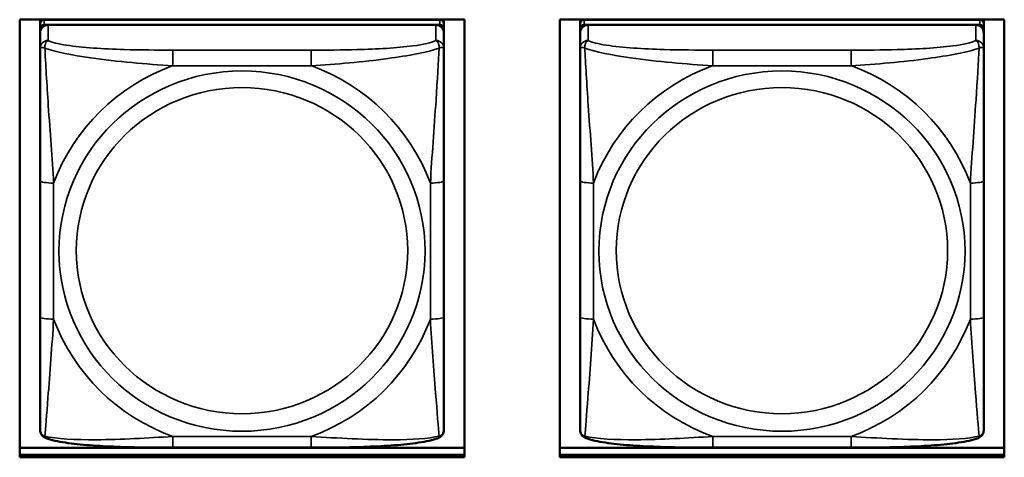
# Model space of a CAD drawing. Units: inches. Extents: x 3 to 93.2, y 4.5 to 45.2.
# Drawn here: x 40 to 41.5, y 18 to 18.6 of the extents above; entities that cross this region are included whole.
import ezdxf

# ---------------------------------------------------------------- set-up
doc = ezdxf.new("R2010")
doc.units = ezdxf.units.IN
doc.header["$MEASUREMENT"] = 0
doc.layers.add('Visible (ANSI)', color=7, linetype='Continuous', lineweight=50)
doc.layers.add('Visible Narrow (ANSI)', color=7, linetype='Continuous', lineweight=35)

msp = doc.modelspace()

# ---------------------------------------------------------------- linework, layer by layer
at = {"layer": 'Visible (ANSI)'}
for p, q in [((40.0141, 18.0018), (40.0141, 18.6425)), ((40.0141, 18.6425), (40.6646, 18.6425)), ((40.044, 18.6365), (40.044, 18.6425)), ((40.6287, 18.6423), (40.0499, 18.6423)), ((40.0706, 18.6423), (40.0706, 18.6425)), ((40.073, 18.6423), (40.0729, 18.6425)), ((40.6057, 18.6425), (40.6056, 18.6423)), ((40.608, 18.6425), (40.608, 18.6423)), ((40.6346, 18.6425), (40.6346, 18.6365)), ((40.6646, 18.6425), (40.6646, 18.0018)), ((40.8041, 18.0018), (40.8041, 18.6425)), ((40.8041, 18.6425), (41.4546, 18.6425)), ((40.834, 18.6365), (40.834, 18.6425)), ((41.4187, 18.6423), (40.8399, 18.6423)), ((40.8606, 18.6423), (40.8606, 18.6425)), ((40.863, 18.6423), (40.8629, 18.6425)), ((41.3957, 18.6425), (41.3956, 18.6423)), ((41.398, 18.6425), (41.398, 18.6423)), ((41.4246, 18.6425), (41.4246, 18.6365)), ((41.4546, 18.6425), (41.4546, 18.0018)), ((40.044, 18.6365), (40.044, 18.629)), ((40.044, 18.6232), (40.044, 18.629)), ((40.0499, 18.6348), (40.6287, 18.6348)), ((40.6228, 18.6348), (40.0558, 18.6348)), ((40.6346, 18.629), (40.6346, 18.6365)), ((40.6346, 18.629), (40.6346, 18.6232)), ((40.834, 18.6365), (40.834, 18.629)), ((40.834, 18.6232), (40.834, 18.629)), ((40.8399, 18.6348), (41.4187, 18.6348)), ((41.4128, 18.6348), (40.8458, 18.6348)), ((41.4246, 18.629), (41.4246, 18.6365)), ((41.4246, 18.629), (41.4246, 18.6232)), ((40.044, 18.6232), (40.044, 18.6004)), ((40.6346, 18.6004), (40.6346, 18.6232)), ((40.834, 18.6232), (40.834, 18.6004)), ((41.4246, 18.6004), (41.4246, 18.6232)), ((40.044, 18.6004), (40.044, 18.4067)), ((40.6346, 18.4067), (40.6346, 18.6004)), ((40.834, 18.6004), (40.834, 18.4067)), ((41.4246, 18.4067), (41.4246, 18.6004)), ((40.044, 18.4067), (40.044, 18.2075)), ((40.6346, 18.2075), (40.6346, 18.4067)), ((40.834, 18.4067), (40.834, 18.2075)), ((41.4246, 18.2075), (41.4246, 18.4067)), ((40.044, 18.2075), (40.044, 18.0421)), ((40.6346, 18.0421), (40.6346, 18.2075)), ((40.834, 18.2075), (40.834, 18.0421)), ((41.4246, 18.0421), (41.4246, 18.2075)), ((40.0141, 18.0159), (40.6646, 18.0159)), ((40.4404, 18.016), (40.2381, 18.016)), ((40.8041, 18.0159), (41.4546, 18.0159)), ((41.2304, 18.016), (41.0281, 18.016)), ((40.0141, 18.0053), (40.6646, 18.0053)), ((40.6646, 18.0053), (40.0141, 18.0053)), ((40.6646, 18.0018), (40.0141, 18.0018)), ((40.8041, 18.0053), (41.4546, 18.0053)), ((41.4546, 18.0053), (40.8041, 18.0053)), ((41.4546, 18.0018), (40.8041, 18.0018))]:
    msp.add_line(p, q, dxfattribs=at)
for centre, major_axis, start_param, end_param in [((40.0499, 18.6365), (-0.00591, 0), 4.712389, 6.283185), ((40.6287, 18.6365), (0.00591, 0), 0, 1.570796), ((40.8399, 18.6365), (-0.00591, 0), 4.712389, 6.283185), ((41.4187, 18.6365), (0.00591, 0), 0, 1.570796), ((40.0499, 18.629), (-0.00591, 0), 4.712389, 6.283185), ((40.0558, 18.6232), (-0.0118, 0), 4.712389, 6.283185), ((40.6228, 18.6232), (0.0118, 0), 0, 1.570796), ((40.6287, 18.629), (0.00591, 0), 0, 1.570796), ((40.8399, 18.629), (-0.00591, 0), 4.712389, 6.283185), ((40.8458, 18.6232), (-0.0118, 0), 4.712389, 6.283185), ((41.4128, 18.6232), (0.0118, 0), 0, 1.570796), ((41.4187, 18.629), (0.00591, 0), 0, 1.570796)]:
    msp.add_ellipse(centre, major_axis=major_axis, ratio=0.984808, start_param=start_param, end_param=end_param, dxfattribs=at)
for points, knots in [([(40.0522, 18.0299), (40.0512, 18.0303), (40.0501, 18.0309), (40.0481, 18.0324), (40.0472, 18.0333), (40.0458, 18.0353), (40.0453, 18.0363), (40.0445, 18.0382), (40.0443, 18.0391), (40.0441, 18.0407), (40.044, 18.0414), (40.044, 18.0421)], [0.02688133, 0.02688133, 0.02688133, 0.02688133, 0.03215915, 0.03215915, 0.03743696, 0.03743696, 0.04271477, 0.04271477, 0.04799259, 0.04799259, 0.0532704, 0.0532704, 0.0532704, 0.0532704]), ([(40.6264, 18.0299), (40.6274, 18.0303), (40.6285, 18.0309), (40.6305, 18.0324), (40.6314, 18.0333), (40.6328, 18.0353), (40.6333, 18.0363), (40.634, 18.0382), (40.6343, 18.0391), (40.6345, 18.0407), (40.6346, 18.0414), (40.6346, 18.0421)], [0.02688133, 0.02688133, 0.02688133, 0.02688133, 0.03215915, 0.03215915, 0.03743696, 0.03743696, 0.04271477, 0.04271477, 0.04799259, 0.04799259, 0.0532704, 0.0532704, 0.0532704, 0.0532704]), ([(40.8422, 18.0299), (40.8412, 18.0303), (40.8401, 18.0309), (40.8381, 18.0324), (40.8372, 18.0333), (40.8358, 18.0353), (40.8353, 18.0363), (40.8345, 18.0382), (40.8343, 18.0391), (40.8341, 18.0407), (40.834, 18.0414), (40.834, 18.0421)], [0.02688133, 0.02688133, 0.02688133, 0.02688133, 0.03215915, 0.03215915, 0.03743696, 0.03743696, 0.04271477, 0.04271477, 0.04799259, 0.04799259, 0.0532704, 0.0532704, 0.0532704, 0.0532704]), ([(41.4164, 18.0299), (41.4174, 18.0303), (41.4185, 18.0309), (41.4205, 18.0324), (41.4214, 18.0333), (41.4228, 18.0353), (41.4233, 18.0363), (41.424, 18.0382), (41.4243, 18.0391), (41.4245, 18.0407), (41.4246, 18.0414), (41.4246, 18.0421)], [0.02688133, 0.02688133, 0.02688133, 0.02688133, 0.03215915, 0.03215915, 0.03743696, 0.03743696, 0.04271477, 0.04271477, 0.04799259, 0.04799259, 0.0532704, 0.0532704, 0.0532704, 0.0532704]), ([(40.2381, 18.016), (40.2246, 18.016), (40.2109, 18.0161), (40.1835, 18.0164), (40.1699, 18.0167), (40.143, 18.0177), (40.1297, 18.0184), (40.104, 18.0203), (40.0919, 18.0216), (40.07, 18.0249), (40.0607, 18.0267), (40.0524, 18.0298), (40.0523, 18.0299), (40.0522, 18.0299)], [0.2569517, 0.2569517, 0.2569517, 0.2569517, 0.360026, 0.360026, 0.4631003, 0.4631003, 0.5661746, 0.5661746, 0.6692488, 0.6692488, 0.7711951, 0.7711951, 0.7723231, 0.7723231, 0.7723231, 0.7723231]), ([(40.6264, 18.0299), (40.618, 18.0267), (40.6087, 18.0249), (40.5868, 18.0216), (40.5748, 18.0203), (40.5492, 18.0184), (40.5359, 18.0177), (40.5091, 18.0167), (40.4954, 18.0164), (40.4681, 18.0161), (40.4544, 18.016), (40.4407, 18.016), (40.4406, 18.016), (40.4404, 18.016)], [-0.771957, -0.771957, -0.771957, -0.771957, -0.6689563, -0.6689563, -0.5668794, -0.5668794, -0.4638788, -0.4638788, -0.3608781, -0.3608781, -0.2578775, -0.2578775, -0.2569537, -0.2569537, -0.2569537, -0.2569537]), ([(41.0281, 18.016), (41.0146, 18.016), (41.0009, 18.0161), (40.9735, 18.0164), (40.9599, 18.0167), (40.933, 18.0177), (40.9197, 18.0184), (40.894, 18.0203), (40.8819, 18.0216), (40.86, 18.0249), (40.8507, 18.0267), (40.8424, 18.0298), (40.8423, 18.0299), (40.8422, 18.0299)], [0.2569517, 0.2569517, 0.2569517, 0.2569517, 0.360026, 0.360026, 0.4631003, 0.4631003, 0.5661746, 0.5661746, 0.6692488, 0.6692488, 0.7711951, 0.7711951, 0.7723231, 0.7723231, 0.7723231, 0.7723231]), ([(41.4164, 18.0299), (41.408, 18.0267), (41.3987, 18.0249), (41.3768, 18.0216), (41.3648, 18.0203), (41.3392, 18.0184), (41.3259, 18.0177), (41.2991, 18.0167), (41.2854, 18.0164), (41.2581, 18.0161), (41.2444, 18.016), (41.2307, 18.016), (41.2306, 18.016), (41.2304, 18.016)], [-0.771957, -0.771957, -0.771957, -0.771957, -0.6689563, -0.6689563, -0.5668794, -0.5668794, -0.4638788, -0.4638788, -0.3608781, -0.3608781, -0.2578775, -0.2578775, -0.2569537, -0.2569537, -0.2569537, -0.2569537])]:
    msp.add_open_spline(points, degree=3, knots=knots, dxfattribs=at)
at = {"layer": 'Visible Narrow (ANSI)'}
for p, q in [((40.0499, 18.6348), (40.0499, 18.6423)), ((40.6287, 18.6423), (40.6287, 18.6348)), ((40.8399, 18.6348), (40.8399, 18.6423)), ((41.4187, 18.6423), (41.4187, 18.6348)), ((40.0558, 18.612), (40.0558, 18.6348)), ((40.6228, 18.6348), (40.6228, 18.612)), ((40.8458, 18.612), (40.8458, 18.6348)), ((41.4128, 18.6348), (41.4128, 18.612)), ((40.2381, 18.5979), (40.2381, 18.5751)), ((40.4404, 18.5979), (40.2381, 18.5979)), ((40.4404, 18.5979), (40.4404, 18.5751)), ((41.0281, 18.5979), (41.0281, 18.5751)), ((41.2304, 18.5979), (41.0281, 18.5979)), ((41.2304, 18.5979), (41.2304, 18.5751)), ((40.2381, 18.5751), (40.4404, 18.5751)), ((41.0281, 18.5751), (41.2304, 18.5751)), ((40.0637, 18.2041), (40.0637, 18.4033)), ((40.6149, 18.4033), (40.6149, 18.2041)), ((40.8537, 18.2041), (40.8537, 18.4033)), ((41.4049, 18.4033), (41.4049, 18.2041)), ((40.4404, 18.0323), (40.2381, 18.0323)), ((40.2381, 18.016), (40.2381, 18.0323)), ((40.4404, 18.016), (40.4404, 18.0323)), ((41.2304, 18.0323), (41.0281, 18.0323)), ((41.0281, 18.016), (41.0281, 18.0323)), ((41.2304, 18.016), (41.2304, 18.0323))]:
    msp.add_line(p, q, dxfattribs=at)
for centre, major_axis, ratio, start_param, end_param in [((40.0558, 18.6004), (-0.0118, 0), 0.984808, 4.712389, 6.283185), ((40.6228, 18.6004), (0.0118, 0), 0.984808, 0, 1.570796), ((40.8458, 18.6004), (-0.0118, 0), 0.984808, 4.712389, 6.283185), ((41.4128, 18.6004), (0.0118, 0), 0.984808, 0, 1.570796), ((40.3393, 18.3037), (-0.2936, 0), 0.984808, 5.064156, 5.931419), ((40.3393, 18.3037), (0.2936, 0), 0.984808, 0.351767, 1.21903), ((41.1293, 18.3037), (-0.2936, 0), 0.984808, 5.064156, 5.931419), ((41.1293, 18.3037), (0.2936, 0), 0.984808, 0.351767, 1.21903), ((40.0637, 18.4067), (-0.0197, 0), 0.173648, 0, 1.570796), ((40.6149, 18.4067), (0.0197, 0), 0.173648, 4.712389, 6.283185), ((40.8537, 18.4067), (-0.0197, 0), 0.173648, 0, 1.570796), ((41.4049, 18.4067), (0.0197, 0), 0.173648, 4.712389, 6.283185), ((40.0637, 18.2075), (-0.0197, 0), 0.173648, 0, 1.570796), ((40.3393, 18.3037), (-0.2936, 0), 0.984808, 0.351767, 1.21903), ((40.3393, 18.3037), (0.2936, 0), 0.984808, 5.064156, 5.931419), ((40.6149, 18.2075), (0.0197, 0), 0.173648, 4.712389, 6.283185), ((40.8537, 18.2075), (-0.0197, 0), 0.173648, 0, 1.570796), ((41.1293, 18.3037), (-0.2936, 0), 0.984808, 0.351767, 1.21903), ((41.1293, 18.3037), (0.2936, 0), 0.984808, 5.064156, 5.931419), ((41.4049, 18.2075), (0.0197, 0), 0.173648, 4.712389, 6.283185)]:
    msp.add_ellipse(centre, major_axis=major_axis, ratio=ratio, start_param=start_param, end_param=end_param, dxfattribs=at)
for centre, major_axis in [((40.3393, 18.3037), (-0.2678, 0)), ((41.1293, 18.3037), (-0.2678, 0)), ((40.3393, 18.3044), (0.2424, 0)), ((41.1293, 18.3044), (0.2424, 0))]:
    msp.add_ellipse(centre, major_axis=major_axis, ratio=0.984808, dxfattribs=at)
for points, knots in [([(40.0509, 18.6009), (40.0508, 18.602), (40.0509, 18.603), (40.0511, 18.605), (40.0513, 18.6059), (40.0518, 18.6073), (40.052, 18.6078), (40.0523, 18.6085), (40.0524, 18.6087), (40.0527, 18.6093), (40.0529, 18.6096), (40.0535, 18.6103), (40.0539, 18.6107), (40.0548, 18.6115), (40.0553, 18.6118), (40.0558, 18.612)], [-0.00023197, -0.00023197, -0.00023197, -0.00023197, 0.00913095, 0.00913095, 0.01983142, 0.01983142, 0.02651922, 0.02651922, 0.02986312, 0.02986312, 0.03521335, 0.03521335, 0.04377373, 0.04377373, 0.0532704, 0.0532704, 0.0532704, 0.0532704]), ([(40.2381, 18.5979), (40.2145, 18.5979), (40.1905, 18.5981), (40.1671, 18.5987), (40.1364, 18.5996), (40.1056, 18.6015), (40.0823, 18.6051), (40.0703, 18.607), (40.0607, 18.6094), (40.0558, 18.612)], [0.2569537, 0.2569537, 0.2569537, 0.2569537, 0.4371919, 0.4371919, 0.4371919, 0.6739428, 0.6739428, 0.6739428, 0.7963818, 0.7963818, 0.7963818, 0.7963818]), ([(40.6228, 18.612), (40.617, 18.6089), (40.6045, 18.6061), (40.5893, 18.6041), (40.5659, 18.601), (40.5368, 18.5994), (40.5077, 18.5986), (40.4855, 18.598), (40.4628, 18.5979), (40.4404, 18.5979)], [-0.7968224, -0.7968224, -0.7968224, -0.7968224, -0.6514613, -0.6514613, -0.6514613, -0.427691, -0.427691, -0.427691, -0.2569517, -0.2569517, -0.2569517, -0.2569517]), ([(40.6228, 18.612), (40.6233, 18.6118), (40.6238, 18.6115), (40.6247, 18.6107), (40.6251, 18.6103), (40.6256, 18.6096), (40.6259, 18.6093), (40.6262, 18.6087), (40.6263, 18.6085), (40.6266, 18.6078), (40.6268, 18.6073), (40.6272, 18.6059), (40.6274, 18.605), (40.6277, 18.603), (40.6277, 18.602), (40.6277, 18.6009)], [-0.0532704, -0.0532704, -0.0532704, -0.0532704, -0.04377373, -0.04377373, -0.03521335, -0.03521335, -0.02986312, -0.02986312, -0.02651922, -0.02651922, -0.01983142, -0.01983142, -0.00913095, -0.00913095, 0.00023197, 0.00023197, 0.00023197, 0.00023197]), ([(40.8409, 18.6009), (40.8408, 18.602), (40.8409, 18.603), (40.8411, 18.605), (40.8413, 18.6059), (40.8418, 18.6073), (40.842, 18.6078), (40.8423, 18.6085), (40.8424, 18.6087), (40.8427, 18.6093), (40.8429, 18.6096), (40.8435, 18.6103), (40.8439, 18.6107), (40.8448, 18.6115), (40.8453, 18.6118), (40.8458, 18.612)], [-0.00023197, -0.00023197, -0.00023197, -0.00023197, 0.00913095, 0.00913095, 0.01983142, 0.01983142, 0.02651922, 0.02651922, 0.02986312, 0.02986312, 0.03521335, 0.03521335, 0.04377373, 0.04377373, 0.0532704, 0.0532704, 0.0532704, 0.0532704]), ([(41.0281, 18.5979), (41.0045, 18.5979), (40.9805, 18.5981), (40.9571, 18.5987), (40.9264, 18.5996), (40.8956, 18.6015), (40.8723, 18.6051), (40.8603, 18.607), (40.8507, 18.6094), (40.8458, 18.612)], [0.2569537, 0.2569537, 0.2569537, 0.2569537, 0.4371919, 0.4371919, 0.4371919, 0.6739428, 0.6739428, 0.6739428, 0.7963818, 0.7963818, 0.7963818, 0.7963818]), ([(41.4128, 18.612), (41.407, 18.6089), (41.3945, 18.6061), (41.3793, 18.6041), (41.3559, 18.601), (41.3268, 18.5994), (41.2977, 18.5986), (41.2755, 18.598), (41.2528, 18.5979), (41.2304, 18.5979)], [-0.7968224, -0.7968224, -0.7968224, -0.7968224, -0.6514613, -0.6514613, -0.6514613, -0.427691, -0.427691, -0.427691, -0.2569517, -0.2569517, -0.2569517, -0.2569517]), ([(41.4128, 18.612), (41.4133, 18.6118), (41.4138, 18.6115), (41.4147, 18.6107), (41.4151, 18.6103), (41.4156, 18.6096), (41.4159, 18.6093), (41.4162, 18.6087), (41.4163, 18.6085), (41.4166, 18.6078), (41.4168, 18.6073), (41.4172, 18.6059), (41.4174, 18.605), (41.4177, 18.603), (41.4177, 18.602), (41.4177, 18.6009)], [-0.0532704, -0.0532704, -0.0532704, -0.0532704, -0.04377373, -0.04377373, -0.03521335, -0.03521335, -0.02986312, -0.02986312, -0.02651922, -0.02651922, -0.01983142, -0.01983142, -0.00913095, -0.00913095, 0.00023197, 0.00023197, 0.00023197, 0.00023197]), ([(40.044, 18.6004), (40.044, 18.6007), (40.0441, 18.6009), (40.0443, 18.6013), (40.0445, 18.6015), (40.0449, 18.6017), (40.0451, 18.6017), (40.0454, 18.6018), (40.0455, 18.6018), (40.0459, 18.6019), (40.0462, 18.6019), (40.0472, 18.6018), (40.0478, 18.6017), (40.0493, 18.6014), (40.05, 18.6012), (40.0509, 18.6009)], [-0.0532704, -0.0532704, -0.0532704, -0.0532704, -0.04377373, -0.04377373, -0.03521335, -0.03521335, -0.02986312, -0.02986312, -0.02651922, -0.02651922, -0.01983142, -0.01983142, -0.00913095, -0.00913095, 0.00023197, 0.00023197, 0.00023197, 0.00023197]), ([(40.0509, 18.6009), (40.0657, 18.5954), (40.0912, 18.5905), (40.1179, 18.5866), (40.1573, 18.581), (40.1989, 18.5774), (40.2381, 18.5751)], [-0.7478145, -0.7478145, -0.7478145, -0.7478145, -0.5493956, -0.5493956, -0.5493956, -0.2569537, -0.2569537, -0.2569537, -0.2569537]), ([(40.0637, 18.4033), (40.0615, 18.4394), (40.0586, 18.4779), (40.0559, 18.5169), (40.0538, 18.5479), (40.0519, 18.5796), (40.0509, 18.6009)], [0.2569517, 0.2569517, 0.2569517, 0.2569517, 0.5303913, 0.5303913, 0.5303913, 0.7482818, 0.7482818, 0.7482818, 0.7482818]), ([(40.4404, 18.5751), (40.4771, 18.5773), (40.5157, 18.5805), (40.5529, 18.5856), (40.5825, 18.5896), (40.6113, 18.5948), (40.6277, 18.6009)], [0.2569517, 0.2569517, 0.2569517, 0.2569517, 0.5303913, 0.5303913, 0.5303913, 0.7482818, 0.7482818, 0.7482818, 0.7482818]), ([(40.6277, 18.6009), (40.6268, 18.5816), (40.6251, 18.5533), (40.6232, 18.525), (40.6204, 18.4834), (40.6172, 18.442), (40.6149, 18.4033)], [-0.7478145, -0.7478145, -0.7478145, -0.7478145, -0.5493956, -0.5493956, -0.5493956, -0.2569537, -0.2569537, -0.2569537, -0.2569537]), ([(40.6277, 18.6009), (40.6286, 18.6012), (40.6293, 18.6014), (40.6308, 18.6017), (40.6314, 18.6018), (40.6323, 18.6019), (40.6327, 18.6019), (40.6331, 18.6018), (40.6332, 18.6018), (40.6335, 18.6017), (40.6337, 18.6017), (40.6341, 18.6015), (40.6342, 18.6013), (40.6345, 18.6009), (40.6346, 18.6007), (40.6346, 18.6004)], [-0.00023197, -0.00023197, -0.00023197, -0.00023197, 0.00913095, 0.00913095, 0.01983142, 0.01983142, 0.02651922, 0.02651922, 0.02986312, 0.02986312, 0.03521335, 0.03521335, 0.04377373, 0.04377373, 0.0532704, 0.0532704, 0.0532704, 0.0532704]), ([(40.834, 18.6004), (40.834, 18.6007), (40.8341, 18.6009), (40.8343, 18.6013), (40.8345, 18.6015), (40.8349, 18.6017), (40.8351, 18.6017), (40.8354, 18.6018), (40.8355, 18.6018), (40.8359, 18.6019), (40.8362, 18.6019), (40.8372, 18.6018), (40.8378, 18.6017), (40.8393, 18.6014), (40.84, 18.6012), (40.8409, 18.6009)], [-0.0532704, -0.0532704, -0.0532704, -0.0532704, -0.04377373, -0.04377373, -0.03521335, -0.03521335, -0.02986312, -0.02986312, -0.02651922, -0.02651922, -0.01983142, -0.01983142, -0.00913095, -0.00913095, 0.00023197, 0.00023197, 0.00023197, 0.00023197]), ([(40.8409, 18.6009), (40.8557, 18.5954), (40.8812, 18.5905), (40.9079, 18.5866), (40.9473, 18.581), (40.9889, 18.5774), (41.0281, 18.5751)], [-0.7478145, -0.7478145, -0.7478145, -0.7478145, -0.5493956, -0.5493956, -0.5493956, -0.2569537, -0.2569537, -0.2569537, -0.2569537]), ([(40.8537, 18.4033), (40.8515, 18.4394), (40.8486, 18.4779), (40.8459, 18.5169), (40.8438, 18.5479), (40.8419, 18.5796), (40.8409, 18.6009)], [0.2569517, 0.2569517, 0.2569517, 0.2569517, 0.5303913, 0.5303913, 0.5303913, 0.7482818, 0.7482818, 0.7482818, 0.7482818]), ([(41.2304, 18.5751), (41.2671, 18.5773), (41.3057, 18.5805), (41.3429, 18.5856), (41.3725, 18.5896), (41.4013, 18.5948), (41.4177, 18.6009)], [0.2569517, 0.2569517, 0.2569517, 0.2569517, 0.5303913, 0.5303913, 0.5303913, 0.7482818, 0.7482818, 0.7482818, 0.7482818]), ([(41.4177, 18.6009), (41.4168, 18.5816), (41.4151, 18.5533), (41.4132, 18.525), (41.4104, 18.4834), (41.4072, 18.442), (41.4049, 18.4033)], [-0.7478145, -0.7478145, -0.7478145, -0.7478145, -0.5493956, -0.5493956, -0.5493956, -0.2569537, -0.2569537, -0.2569537, -0.2569537]), ([(41.4177, 18.6009), (41.4186, 18.6012), (41.4193, 18.6014), (41.4208, 18.6017), (41.4214, 18.6018), (41.4223, 18.6019), (41.4227, 18.6019), (41.4231, 18.6018), (41.4232, 18.6018), (41.4235, 18.6017), (41.4237, 18.6017), (41.4241, 18.6015), (41.4242, 18.6013), (41.4245, 18.6009), (41.4246, 18.6007), (41.4246, 18.6004)], [-0.00023197, -0.00023197, -0.00023197, -0.00023197, 0.00913095, 0.00913095, 0.01983142, 0.01983142, 0.02651922, 0.02651922, 0.02986312, 0.02986312, 0.03521335, 0.03521335, 0.04377373, 0.04377373, 0.0532704, 0.0532704, 0.0532704, 0.0532704]), ([(40.0509, 18.0328), (40.0518, 18.0429), (40.0535, 18.0647), (40.0554, 18.089), (40.0582, 18.1249), (40.0614, 18.1654), (40.0637, 18.2041)], [-0.7478145, -0.7478145, -0.7478145, -0.7478145, -0.5493956, -0.5493956, -0.5493956, -0.2569537, -0.2569537, -0.2569537, -0.2569537]), ([(40.6149, 18.2041), (40.6171, 18.168), (40.62, 18.1303), (40.6226, 18.0962), (40.6247, 18.0689), (40.6267, 18.0439), (40.6277, 18.0328)], [0.2569517, 0.2569517, 0.2569517, 0.2569517, 0.5303913, 0.5303913, 0.5303913, 0.7482818, 0.7482818, 0.7482818, 0.7482818]), ([(40.8409, 18.0328), (40.8418, 18.0429), (40.8435, 18.0647), (40.8454, 18.089), (40.8482, 18.1249), (40.8514, 18.1654), (40.8537, 18.2041)], [-0.7478145, -0.7478145, -0.7478145, -0.7478145, -0.5493956, -0.5493956, -0.5493956, -0.2569537, -0.2569537, -0.2569537, -0.2569537]), ([(41.4049, 18.2041), (41.4071, 18.168), (41.41, 18.1303), (41.4126, 18.0962), (41.4147, 18.0689), (41.4167, 18.0439), (41.4177, 18.0328)], [0.2569517, 0.2569517, 0.2569517, 0.2569517, 0.5303913, 0.5303913, 0.5303913, 0.7482818, 0.7482818, 0.7482818, 0.7482818]), ([(40.0509, 18.0328), (40.05, 18.0331), (40.0493, 18.0334), (40.0478, 18.0342), (40.0472, 18.0347), (40.0462, 18.0356), (40.0459, 18.036), (40.0455, 18.0366), (40.0454, 18.0368), (40.0451, 18.0373), (40.0449, 18.0377), (40.0445, 18.0386), (40.0443, 18.0392), (40.0441, 18.0406), (40.044, 18.0413), (40.044, 18.0421)], [-0.00023197, -0.00023197, -0.00023197, -0.00023197, 0.00913095, 0.00913095, 0.01983142, 0.01983142, 0.02651922, 0.02651922, 0.02986312, 0.02986312, 0.03521335, 0.03521335, 0.04377373, 0.04377373, 0.0532704, 0.0532704, 0.0532704, 0.0532704]), ([(40.6346, 18.0421), (40.6346, 18.0413), (40.6345, 18.0406), (40.6342, 18.0392), (40.6341, 18.0386), (40.6337, 18.0377), (40.6335, 18.0373), (40.6332, 18.0368), (40.6331, 18.0366), (40.6327, 18.036), (40.6323, 18.0356), (40.6314, 18.0347), (40.6308, 18.0342), (40.6293, 18.0334), (40.6286, 18.0331), (40.6277, 18.0328)], [-0.0532704, -0.0532704, -0.0532704, -0.0532704, -0.04377373, -0.04377373, -0.03521335, -0.03521335, -0.02986312, -0.02986312, -0.02651922, -0.02651922, -0.01983142, -0.01983142, -0.00913095, -0.00913095, 0.00023197, 0.00023197, 0.00023197, 0.00023197]), ([(40.8409, 18.0328), (40.84, 18.0331), (40.8393, 18.0334), (40.8378, 18.0342), (40.8372, 18.0347), (40.8362, 18.0356), (40.8359, 18.036), (40.8355, 18.0366), (40.8354, 18.0368), (40.8351, 18.0373), (40.8349, 18.0377), (40.8345, 18.0386), (40.8343, 18.0392), (40.8341, 18.0406), (40.834, 18.0413), (40.834, 18.0421)], [-0.00023197, -0.00023197, -0.00023197, -0.00023197, 0.00913095, 0.00913095, 0.01983142, 0.01983142, 0.02651922, 0.02651922, 0.02986312, 0.02986312, 0.03521335, 0.03521335, 0.04377373, 0.04377373, 0.0532704, 0.0532704, 0.0532704, 0.0532704]), ([(41.4246, 18.0421), (41.4246, 18.0413), (41.4245, 18.0406), (41.4242, 18.0392), (41.4241, 18.0386), (41.4237, 18.0377), (41.4235, 18.0373), (41.4232, 18.0368), (41.4231, 18.0366), (41.4227, 18.036), (41.4223, 18.0356), (41.4214, 18.0347), (41.4208, 18.0342), (41.4193, 18.0334), (41.4186, 18.0331), (41.4177, 18.0328)], [-0.0532704, -0.0532704, -0.0532704, -0.0532704, -0.04377373, -0.04377373, -0.03521335, -0.03521335, -0.02986312, -0.02986312, -0.02651922, -0.02651922, -0.01983142, -0.01983142, -0.00913095, -0.00913095, 0.00023197, 0.00023197, 0.00023197, 0.00023197]), ([(40.0522, 18.0299), (40.0522, 18.0299), (40.0522, 18.0299), (40.052, 18.03), (40.0518, 18.0301), (40.0513, 18.0306), (40.0511, 18.0309), (40.0509, 18.0318), (40.0508, 18.0323), (40.0509, 18.0328)], [-0.02688133, -0.02688133, -0.02688133, -0.02688133, -0.02651922, -0.02651922, -0.01983142, -0.01983142, -0.00913095, -0.00913095, 0.00023197, 0.00023197, 0.00023197, 0.00023197]), ([(40.2381, 18.0323), (40.2015, 18.0301), (40.1628, 18.0276), (40.1257, 18.0275), (40.0961, 18.0273), (40.0673, 18.0288), (40.0509, 18.0328)], [0.2569517, 0.2569517, 0.2569517, 0.2569517, 0.5303913, 0.5303913, 0.5303913, 0.7482818, 0.7482818, 0.7482818, 0.7482818]), ([(40.6277, 18.0328), (40.6128, 18.0292), (40.5873, 18.0276), (40.5607, 18.0275), (40.5213, 18.0273), (40.4797, 18.03), (40.4404, 18.0323)], [-0.7478145, -0.7478145, -0.7478145, -0.7478145, -0.5493956, -0.5493956, -0.5493956, -0.2569537, -0.2569537, -0.2569537, -0.2569537]), ([(40.6277, 18.0328), (40.6277, 18.0323), (40.6277, 18.0318), (40.6274, 18.0309), (40.6272, 18.0306), (40.6268, 18.0301), (40.6266, 18.03), (40.6264, 18.0299), (40.6264, 18.0299), (40.6264, 18.0299)], [-0.00023197, -0.00023197, -0.00023197, -0.00023197, 0.00913095, 0.00913095, 0.01983142, 0.01983142, 0.02651922, 0.02651922, 0.02688133, 0.02688133, 0.02688133, 0.02688133]), ([(40.8422, 18.0299), (40.8422, 18.0299), (40.8422, 18.0299), (40.842, 18.03), (40.8418, 18.0301), (40.8413, 18.0306), (40.8411, 18.0309), (40.8409, 18.0318), (40.8408, 18.0323), (40.8409, 18.0328)], [-0.02688133, -0.02688133, -0.02688133, -0.02688133, -0.02651922, -0.02651922, -0.01983142, -0.01983142, -0.00913095, -0.00913095, 0.00023197, 0.00023197, 0.00023197, 0.00023197]), ([(41.0281, 18.0323), (40.9915, 18.0301), (40.9528, 18.0276), (40.9157, 18.0275), (40.8861, 18.0273), (40.8573, 18.0288), (40.8409, 18.0328)], [0.2569517, 0.2569517, 0.2569517, 0.2569517, 0.5303913, 0.5303913, 0.5303913, 0.7482818, 0.7482818, 0.7482818, 0.7482818]), ([(41.4177, 18.0328), (41.4028, 18.0292), (41.3773, 18.0276), (41.3507, 18.0275), (41.3113, 18.0273), (41.2697, 18.03), (41.2304, 18.0323)], [-0.7478145, -0.7478145, -0.7478145, -0.7478145, -0.5493956, -0.5493956, -0.5493956, -0.2569537, -0.2569537, -0.2569537, -0.2569537]), ([(41.4177, 18.0328), (41.4177, 18.0323), (41.4177, 18.0318), (41.4174, 18.0309), (41.4172, 18.0306), (41.4168, 18.0301), (41.4166, 18.03), (41.4164, 18.0299), (41.4164, 18.0299), (41.4164, 18.0299)], [-0.00023197, -0.00023197, -0.00023197, -0.00023197, 0.00913095, 0.00913095, 0.01983142, 0.01983142, 0.02651922, 0.02651922, 0.02688133, 0.02688133, 0.02688133, 0.02688133])]:
    msp.add_open_spline(points, degree=3, knots=knots, dxfattribs=at)

doc.saveas('drawing.dxf')
